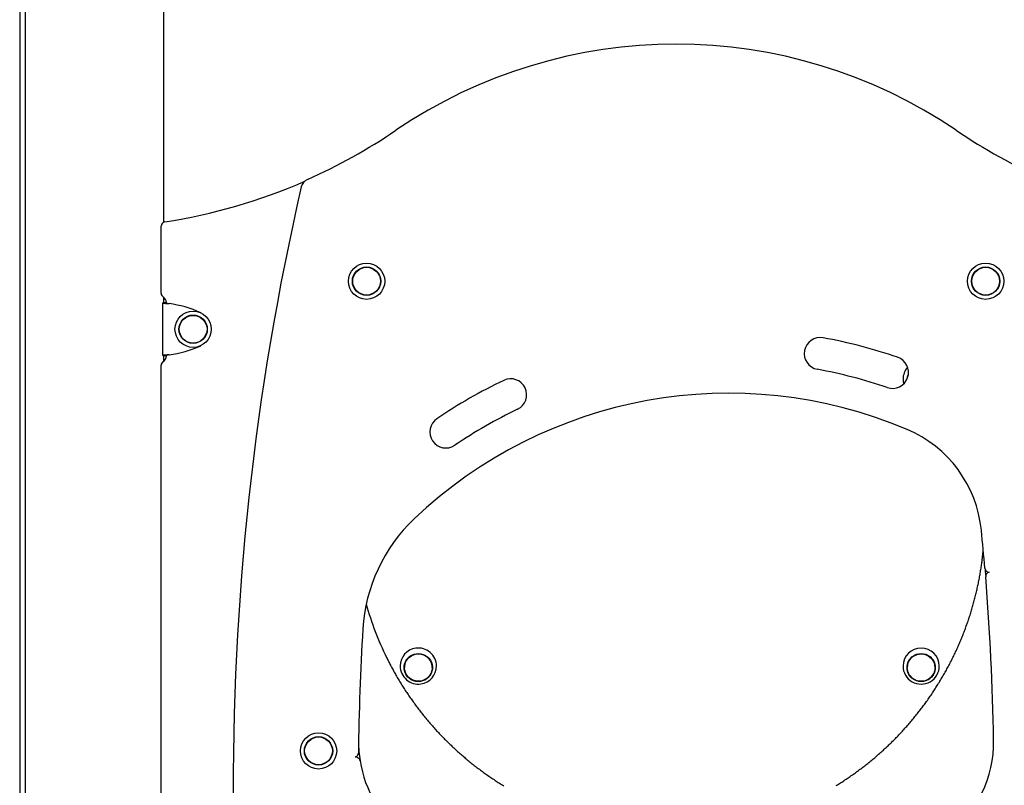
# Model space of a CAD drawing. Extents: x -2430 to 7270, y -1760 to 2159.
# Drawn here: x 2632 to 3555, y 572 to 1289 of the extents above; entities that cross this region are included whole.
import ezdxf

# ---------------------------------------------------------------- set-up
doc = ezdxf.new("R2010")
doc.units = 0

msp = doc.modelspace()

# ---------------------------------------------------------------- linework, layer by layer
at = {"color": 7, "linetype": 'Continuous'}
for p, q in [((2637.18, 1905.73), (2637.18, -680.61)), ((2767.18, 1099.3), (2767.18, 1905.65)), ((2632.18, 1495.5), (2632.18, 22.98)), ((2764.68, 1032.68), (2764.68, 1095.59)), ((2767.18, 1023.76), (2767.18, 1028.89)), ((2769.68, 1023.45), (2769.68, 1024.02)), ((2769.21, 1023.76), (2766.21, 1023.76)), ((2766.21, 1023.76), (2766.21, 1023.61)), ((2766.21, 974.43), (2766.21, 1023.61)), ((2769.21, 1023.61), (2766.21, 1023.61)), ((2769.21, 1023.76), (2769.21, 1023.61)), ((2769.21, 974.43), (2766.21, 974.43)), ((2766.21, 974.43), (2766.21, 974.28)), ((2766.21, 974.28), (2769.21, 974.28)), ((2767.18, 969.15), (2767.18, 974.28)), ((2769.21, 974.43), (2769.21, 974.28)), ((2769.68, 974.02), (2769.68, 974.6)), ((2764.68, 555.68), (2764.68, 965.36)), ((2992.67, 682.43), (2992.67, 682.04)), ((3018.67, 682.04), (3018.67, 682.43)), ((3463.78, 682.43), (3463.78, 682.04)), ((3489.78, 682.04), (3489.78, 682.43)), ((3471.88, 670.15), (3470.46, 670.8)), ((2947.24, 598.39), (2946.43, 598.01))]:
    msp.add_line(p, q, dxfattribs=at)
for points in [[(2766.21, 1023.61), (2766.25, 1023.6), (2766.28, 1023.59), (2766.33, 1023.57), (2766.37, 1023.56), (2766.43, 1023.55), (2766.5, 1023.53), (2766.58, 1023.52), (2766.67, 1023.5), (2766.78, 1023.48), (2766.91, 1023.47), (2767.06, 1023.45), (2767.22, 1023.43), (2767.39, 1023.41), (2767.57, 1023.4), (2767.77, 1023.38), (2767.98, 1023.36), (2768.19, 1023.34), (2768.42, 1023.32), (2768.65, 1023.29), (2768.89, 1023.27), (2769.14, 1023.25), (2769.39, 1023.23), (2769.65, 1023.2), (2769.92, 1023.18), (2770.2, 1023.16), (2770.47, 1023.13), (2770.76, 1023.11), (2771.04, 1023.08), (2771.33, 1023.05), (2771.63, 1023.03), (2771.92, 1023), (2772.21, 1022.97)], [(2769.21, 1023.61), (2769.23, 1023.6), (2769.25, 1023.59), (2769.27, 1023.57), (2769.29, 1023.56), (2769.32, 1023.55), (2769.36, 1023.53), (2769.4, 1023.52), (2769.44, 1023.5), (2769.5, 1023.48), (2769.56, 1023.47), (2769.64, 1023.45), (2769.72, 1023.43), (2769.8, 1023.41), (2769.89, 1023.4), (2769.99, 1023.38), (2770.1, 1023.36), (2770.2, 1023.34), (2770.32, 1023.32), (2770.43, 1023.29), (2770.55, 1023.27), (2770.68, 1023.25), (2770.8, 1023.23), (2770.94, 1023.2), (2771.07, 1023.18), (2771.21, 1023.16), (2771.35, 1023.13), (2771.49, 1023.11), (2771.63, 1023.08), (2771.77, 1023.05), (2771.92, 1023.03), (2772.07, 1023), (2772.21, 1022.97)], [(2772.21, 975.07), (2771.92, 975.04), (2771.63, 975.02), (2771.33, 974.99), (2771.04, 974.96), (2770.76, 974.94), (2770.48, 974.91), (2770.2, 974.89), (2769.92, 974.86), (2769.65, 974.84), (2769.39, 974.82), (2769.14, 974.79), (2768.89, 974.77), (2768.65, 974.75), (2768.42, 974.73), (2768.19, 974.71), (2767.98, 974.69), (2767.77, 974.67), (2767.57, 974.65), (2767.39, 974.63), (2767.22, 974.61), (2767.06, 974.59), (2766.91, 974.58), (2766.78, 974.56), (2766.67, 974.54), (2766.58, 974.53), (2766.5, 974.51), (2766.43, 974.5), (2766.37, 974.48), (2766.33, 974.47), (2766.28, 974.46), (2766.25, 974.44), (2766.21, 974.43)], [(2772.21, 975.07), (2772.07, 975.04), (2771.92, 975.02), (2771.77, 974.99), (2771.63, 974.96), (2771.49, 974.94), (2771.35, 974.91), (2771.21, 974.89), (2771.07, 974.86), (2770.94, 974.84), (2770.8, 974.82), (2770.68, 974.79), (2770.55, 974.77), (2770.43, 974.75), (2770.32, 974.73), (2770.2, 974.71), (2770.1, 974.69), (2769.99, 974.67), (2769.89, 974.65), (2769.8, 974.63), (2769.72, 974.61), (2769.64, 974.59), (2769.56, 974.58), (2769.5, 974.56), (2769.44, 974.54), (2769.4, 974.53), (2769.36, 974.51), (2769.32, 974.5), (2769.29, 974.48), (2769.27, 974.47), (2769.25, 974.46), (2769.23, 974.44), (2769.21, 974.43)], [(3459.78, 952.18), (3459.97, 949.64), (3460.36, 947.77)], [(3463.6, 952.39), (3464, 954.3), (3464.73, 956.25)], [(3463.99, 953.36), (3464.39, 954.97), (3464.62, 955.62)], [(3397.29, 571.56), (3398.31, 572.19), (3399.33, 572.83), (3400.35, 573.47), (3401.36, 574.11), (3402.38, 574.76), (3403.38, 575.42), (3404.39, 576.07), (3405.4, 576.74), (3406.4, 577.4), (3407.4, 578.07), (3408.39, 578.74), (3409.38, 579.42), (3410.37, 580.1), (3411.36, 580.79), (3412.35, 581.48), (3413.33, 582.17), (3414.31, 582.87), (3415.28, 583.57), (3416.26, 584.28), (3417.23, 584.99), (3418.19, 585.7), (3419.16, 586.42), (3420.12, 587.14), (3421.08, 587.86), (3422.03, 588.59), (3422.98, 589.32), (3423.93, 590.06), (3424.88, 590.8), (3425.82, 591.54), (3426.76, 592.29), (3427.7, 593.04), (3428.63, 593.8), (3429.56, 594.56), (3430.49, 595.32), (3431.41, 596.09), (3432.33, 596.86), (3433.25, 597.63), (3434.17, 598.41), (3435.08, 599.19), (3435.98, 599.98), (3436.89, 600.77), (3437.79, 601.56), (3438.69, 602.36), (3439.58, 603.16), (3440.48, 603.96), (3441.36, 604.77), (3442.25, 605.58), (3443.13, 606.39), (3444.01, 607.21), (3444.88, 608.03), (3445.75, 608.85), (3446.62, 609.68), (3447.49, 610.51), (3448.35, 611.35), (3449.21, 612.19), (3450.06, 613.03), (3450.91, 613.88), (3451.76, 614.73), (3452.6, 615.58), (3453.44, 616.43), (3454.28, 617.29), (3455.11, 618.16), (3455.94, 619.02), (3456.77, 619.89), (3457.59, 620.76), (3458.41, 621.64), (3459.22, 622.52), (3460.03, 623.4), (3460.84, 624.29), (3461.64, 625.18), (3462.44, 626.07), (3463.24, 626.97), (3464.03, 627.86), (3464.82, 628.77), (3465.61, 629.67), (3466.39, 630.58), (3467.17, 631.49), (3467.94, 632.41), (3468.71, 633.32), (3469.48, 634.24), (3470.24, 635.17), (3471, 636.1), (3471.75, 637.03), (3472.5, 637.96), (3473.25, 638.89), (3473.99, 639.83), (3474.73, 640.78), (3475.47, 641.72), (3476.2, 642.67), (3476.93, 643.62), (3477.65, 644.57), (3478.37, 645.53), (3479.09, 646.49), (3479.8, 647.45), (3480.51, 648.42), (3481.21, 649.39), (3481.91, 650.36), (3482.61, 651.33), (3483.3, 652.31), (3483.99, 653.29), (3484.67, 654.27), (3485.35, 655.26), (3486.03, 656.25), (3486.7, 657.24), (3487.36, 658.23), (3488.03, 659.23), (3488.69, 660.22), (3489.34, 661.23), (3489.99, 662.23), (3490.64, 663.24), (3491.28, 664.25), (3491.92, 665.26), (3492.55, 666.27), (3493.18, 667.29), (3493.81, 668.31), (3494.43, 669.33), (3495.05, 670.35), (3495.66, 671.38), (3496.27, 672.41), (3496.87, 673.44), (3497.47, 674.48), (3498.07, 675.51), (3498.66, 676.55), (3499.25, 677.59), (3499.83, 678.64), (3500.41, 679.68), (3500.98, 680.73), (3501.55, 681.78), (3502.12, 682.84), (3502.68, 683.89), (3503.23, 684.95), (3503.79, 686.01), (3504.33, 687.07), (3504.88, 688.14), (3505.42, 689.2), (3505.95, 690.27), (3506.48, 691.34), (3507.01, 692.42), (3507.53, 693.49), (3508.05, 694.57), (3508.56, 695.65), (3509.07, 696.73), (3509.57, 697.81), (3510.07, 698.9), (3510.56, 699.98), (3511.05, 701.07), (3511.54, 702.17), (3512.02, 703.26), (3512.5, 704.35), (3512.97, 705.45), (3513.44, 706.55), (3513.9, 707.65), (3514.36, 708.75), (3514.81, 709.86), (3515.26, 710.97), (3515.7, 712.07), (3516.14, 713.18), (3516.58, 714.3), (3517.01, 715.41), (3517.44, 716.52), (3517.86, 717.64), (3518.27, 718.76), (3518.69, 719.88), (3519.09, 721), (3519.5, 722.13), (3519.9, 723.25), (3520.29, 724.38), (3520.68, 725.51), (3521.06, 726.64), (3521.44, 727.77), (3521.82, 728.9), (3522.19, 730.04), (3522.55, 731.17), (3522.91, 732.31), (3523.27, 733.45), (3523.62, 734.59), (3523.97, 735.73), (3524.31, 736.88), (3524.65, 738.02), (3524.98, 739.17), (3525.31, 740.31), (3525.63, 741.46), (3525.95, 742.61), (3526.26, 743.76), (3526.57, 744.92), (3526.87, 746.07), (3527.17, 747.22), (3527.47, 748.38), (3527.76, 749.54), (3528.04, 750.7), (3528.32, 751.86), (3528.6, 753.02), (3528.87, 754.18), (3529.13, 755.34), (3529.39, 756.51), (3529.65, 757.67), (3529.9, 758.84), (3530.15, 760), (3530.39, 761.17), (3530.62, 762.34), (3530.85, 763.51), (3531.08, 764.68), (3531.3, 765.85), (3531.52, 767.03), (3531.73, 768.2), (3531.94, 769.37), (3532.14, 770.54), (3532.33, 771.7), (3532.52, 772.85), (3532.71, 774), (3532.88, 775.12), (3533.05, 776.24), (3533.22, 777.33), (3533.38, 778.41), (3533.53, 779.47), (3533.67, 780.51), (3533.81, 781.53), (3533.94, 782.54), (3534.06, 783.53), (3534.17, 784.5), (3534.28, 785.45), (3534.38, 786.38), (3534.48, 787.3), (3534.57, 788.21), (3534.66, 789.12), (3534.75, 790.01), (3534.83, 790.9), (3534.91, 791.79)], [(3536.69, 773.98), (3536.84, 772.12), (3537.25, 767.14)], [(2976, 691.35), (2976.42, 690.5), (2976.84, 689.64), (2977.27, 688.79), (2977.7, 687.93), (2978.13, 687.06), (2978.58, 686.19), (2979.03, 685.31), (2979.49, 684.42), (2979.96, 683.52), (2980.45, 682.6), (2980.94, 681.68), (2981.45, 680.74), (2981.97, 679.8), (2982.5, 678.84), (2983.05, 677.87), (2983.6, 676.89), (2984.16, 675.9), (2984.74, 674.89), (2985.32, 673.88), (2985.92, 672.87), (2986.52, 671.85), (2987.12, 670.82), (2987.74, 669.8), (2988.36, 668.78), (2988.98, 667.76), (2989.61, 666.74), (2990.24, 665.72), (2990.88, 664.71), (2991.52, 663.7), (2992.16, 662.69), (2992.81, 661.69), (2993.46, 660.68), (2994.12, 659.68), (2994.78, 658.69), (2995.45, 657.69), (2996.12, 656.7), (2996.79, 655.71), (2997.47, 654.73), (2998.15, 653.74), (2998.83, 652.76), (2999.52, 651.78), (3000.22, 650.81), (3000.92, 649.83), (3001.62, 648.87), (3002.32, 647.9), (3003.03, 646.93), (3003.75, 645.97), (3004.47, 645.02), (3005.19, 644.06), (3005.91, 643.11), (3006.64, 642.16), (3007.38, 641.21), (3008.11, 640.27), (3008.86, 639.33), (3009.6, 638.39), (3010.35, 637.46), (3011.1, 636.52), (3011.86, 635.6), (3012.62, 634.67), (3013.39, 633.75), (3014.15, 632.83), (3014.93, 631.91), (3015.7, 631), (3016.48, 630.09), (3017.27, 629.18), (3018.05, 628.28), (3018.84, 627.38), (3019.64, 626.48), (3020.44, 625.59), (3021.24, 624.7), (3022.04, 623.81), (3022.85, 622.93), (3023.67, 622.05), (3024.48, 621.17), (3025.3, 620.29), (3026.13, 619.42), (3026.96, 618.56), (3027.79, 617.69), (3028.62, 616.83), (3029.46, 615.97), (3030.3, 615.12), (3031.15, 614.27), (3032, 613.42), (3032.85, 612.58), (3033.71, 611.74), (3034.56, 610.9), (3035.43, 610.07), (3036.29, 609.24), (3037.16, 608.41), (3038.04, 607.59), (3038.91, 606.77), (3039.79, 605.95), (3040.68, 605.14), (3041.56, 604.33), (3042.45, 603.53), (3043.35, 602.73), (3044.24, 601.93), (3045.14, 601.13), (3046.05, 600.34), (3046.95, 599.56), (3047.86, 598.77), (3048.78, 597.99), (3049.69, 597.22), (3050.61, 596.44), (3051.53, 595.68), (3052.46, 594.91), (3053.39, 594.15), (3054.32, 593.39), (3055.26, 592.64), (3056.19, 591.89), (3057.14, 591.14), (3058.08, 590.4), (3059.03, 589.66), (3059.98, 588.93), (3060.93, 588.2), (3061.89, 587.47), (3062.85, 586.75), (3063.81, 586.03), (3064.78, 585.32), (3065.75, 584.6), (3066.72, 583.9), (3067.69, 583.19), (3068.67, 582.5), (3069.65, 581.8), (3070.63, 581.11), (3071.62, 580.42), (3072.61, 579.74), (3073.6, 579.06), (3074.59, 578.38), (3075.59, 577.71), (3076.59, 577.04), (3077.59, 576.38), (3078.6, 575.72), (3079.61, 575.07), (3080.62, 574.42), (3081.63, 573.77), (3082.65, 573.13), (3083.67, 572.49), (3084.69, 571.85), (3085.71, 571.22)]]:
    msp.add_lwpolyline(points, dxfattribs=at)
for points in [[(3003.77, 695.04), (3005.96, 695.17), (3008.15, 694.94), (3010.26, 694.36), (3012.26, 693.45), (3014.07, 692.22), (3015.65, 690.72), (3016.96, 688.98), (3017.96, 687.05), (3018.63, 684.98), (3018.94, 682.83), (3018.89, 680.66), (3018.48, 678.53), (3017.72, 676.49), (3016.63, 674.61), (3015.25, 672.93), (3013.6, 671.49), (3011.73, 670.35), (3009.7, 669.52), (3007.56, 669.04), (3005.37, 668.91), (3003.18, 669.13), (3001.07, 669.71), (2999.08, 670.63), (2997.26, 671.86), (2995.68, 673.36), (2994.37, 675.1), (2993.37, 677.03), (2992.7, 679.1), (2992.39, 681.25), (2992.44, 683.42), (2992.85, 685.55), (2993.61, 687.58), (2994.7, 689.47), (2996.08, 691.15), (2997.73, 692.58), (2999.6, 693.73), (3001.63, 694.56)], [(3011.26, 670.45), (3009.25, 669.7), (3007.14, 669.28), (3005, 669.22), (3002.87, 669.5), (3000.82, 670.13), (2998.9, 671.08), (2997.16, 672.33), (2995.66, 673.84), (2994.43, 675.58), (2993.51, 677.49), (2992.92, 679.53), (2992.67, 681.64), (2992.78, 683.76), (2993.24, 685.83), (2994.05, 687.8), (2995.16, 689.61), (2996.57, 691.21), (2998.22, 692.56), (3000.08, 693.63), (3002.08, 694.38), (3004.19, 694.8), (3006.34, 694.86), (3008.46, 694.58), (3010.51, 693.95), (3012.43, 693), (3014.17, 691.75), (3015.67, 690.24), (3016.9, 688.5), (3017.82, 686.58), (3018.42, 684.55), (3018.66, 682.44), (3018.55, 680.32), (3018.09, 678.25), (3017.29, 676.28), (3016.17, 674.47), (3014.76, 672.87), (3013.11, 671.51)], [(3470.46, 670.48), (3468.62, 671.67), (3467, 673.14), (3465.65, 674.85), (3464.61, 676.75), (3463.89, 678.81), (3463.53, 680.95), (3463.53, 683.12), (3463.89, 685.26), (3464.6, 687.31), (3465.65, 689.22), (3466.99, 690.93), (3468.61, 692.4), (3470.45, 693.59), (3472.46, 694.46), (3474.59, 694.99), (3476.78, 695.18), (3478.96, 695), (3481.09, 694.47), (3483.11, 693.6), (3484.95, 692.41), (3486.56, 690.94), (3487.91, 689.23), (3488.96, 687.32), (3489.67, 685.27), (3490.04, 683.13), (3490.04, 680.96), (3489.68, 678.82), (3488.97, 676.77), (3487.92, 674.86), (3486.57, 673.15), (3484.96, 671.68), (3483.12, 670.49), (3481.11, 669.62), (3478.98, 669.08), (3476.79, 668.9), (3474.6, 669.08), (3472.47, 669.61)], [(3479.29, 694.64), (3481.35, 694.06), (3483.29, 693.15), (3485.06, 691.94), (3486.6, 690.46), (3487.87, 688.75), (3488.83, 686.86), (3489.47, 684.83), (3489.76, 682.73), (3489.7, 680.61), (3489.29, 678.53), (3488.54, 676.55), (3487.46, 674.71), (3486.09, 673.08), (3484.47, 671.69), (3482.64, 670.58), (3480.65, 669.78), (3478.56, 669.32), (3476.41, 669.2), (3474.28, 669.44), (3472.21, 670.02), (3470.27, 670.93), (3468.51, 672.14), (3466.97, 673.62), (3465.7, 675.33), (3464.73, 677.22), (3464.1, 679.24), (3463.8, 681.34), (3463.86, 683.46), (3464.28, 685.54), (3465.03, 687.53), (3466.11, 689.37), (3467.47, 691), (3469.09, 692.39), (3470.92, 693.5), (3472.91, 694.3), (3475.01, 694.76), (3477.15, 694.87)]]:
    msp.add_lwpolyline(points, close=True, dxfattribs=at)
for centre, radius in [((2957.18, 1044.02), 17), ((3537.18, 1044.02), 17), ((2957.18, 1044.02), 13.3), ((2957.18, 1044.02), 13.1), ((2957.18, 1044.02), 13), ((3537.18, 1044.02), 13.3), ((3537.18, 1044.02), 13.1), ((3537.18, 1044.02), 13), ((2794.68, 999.02), 17), ((2794.68, 999.02), 13.3), ((2794.68, 999.02), 13.1), ((2794.68, 999.02), 13), ((2912.18, 604.02), 17), ((2912.18, 604.02), 13.3), ((2912.18, 604.02), 13.1), ((2912.18, 604.02), 13)]:
    msp.add_circle(centre, radius, dxfattribs=at)
for centre, radius, start, end in [((3247.18, 798.26), 467.75, 55.86111, 124.13889), ((2683.06, 1630.26), 537.47, 294.0075, 304.13889), ((3811.31, 1630.26), 537.47, 235.86111, 245.9925), ((2684.76, 1633.08), 540, 278.87428, 293.35459), ((2905.8, 1130.15), 10, 114.0075, 167.02845), ((5332.26, 571.23), 2500, 167.02845, 180.5641), ((2768.68, 1095.59), 4, 98.87428, 180.0003), ((2768.68, 1032.68), 4, 180.0003, 240.0003), ((2763.68, 1024.02), 6, 0.0003, 60.0003), ((2759.68, 923.76), 100, 65.05917, 82.79974), ((3382.18, 976.23), 15, 79.58936, 259.58936), ((3296.64, 510.62), 488.4, 71.10958, 79.58936), ((2759.68, 1074.28), 100, 277.20086, 294.94142), ((2768.68, 965.36), 4, 120.0003, 180.0003), ((2763.68, 974.02), 6, 300.0003, 0.0003), ((3449.91, 958.53), 15, 251.10958, 71.10958), ((3296.64, 510.62), 458.4, 71.10958, 79.58936), ((3476.46, 952.16), 16.67, 137.7941, 179.9513), ((3296.64, 510.62), 488.4, 115.58703, 124.06681), ((3092.18, 937.6), 15, 295.58703, 115.58703), ((3296.64, 510.62), 428.4, 67.06938, 133.50982), ((3296.64, 510.62), 458.4, 115.58703, 124.06681), ((3031.46, 902.78), 15, 124.06681, 304.06681), ((3418.75, 799.26), 115, 5.66904, 67.06938), ((3108.41, 708.91), 155, 133.50982, 176.56385), ((1152.88, 574.33), 2392, 4.81334, 5.66904), ((3540.43, 775.38), 4, 184.81334, 270.11433), ((3541.24, 767.46), 4, 101.44953, 184.61989), ((1155.9, 574.71), 2389.11, 0.94297, 4.61989), ((3235.38, 819.21), 289.2, 195.60945, 206.23067), ((5341.38, 574.83), 2392, 176.56385, 179.35), ((3005.52, 683.44), 16.86, 97.77312, 179.71535), ((3005.45, 682.41), 12.78, 130.85766, 179.90999), ((3005.74, 683.4), 16.93, 0.41485, 98.47907), ((3005.9, 682.41), 12.77, 0.06857, 49.16378), ((3476.78, 683.37), 17, 0.53936, 179.46064), ((3476.56, 682.41), 12.78, 130.85251, 179.91514), ((3477.01, 682.41), 12.77, 0.07336, 49.15899), ((3005.67, 683.53), 17, 179.99989, 278.09232), ((3005.67, 683.53), 17, 278.09232, 0.00011), ((3476.78, 683.53), 17, 179.99989, 0.00011), ((3005.5, 682.4), 13.14, 180.17587, 248.82654), ((3005.82, 682.4), 13.14, 291.18977, 359.80781), ((3476.59, 682.38), 13.1, 180.11037, 242.13116), ((3476.95, 682.4), 13.14, 291.18165, 359.81621), ((3059.67, 612.21), 110, 180.11947, 189.15439), ((3434.7, 612.21), 110, 307.51866, 0.94297), ((2945.54, 602.01), 4, 295.14113, 359.35), ((2947.12, 594.07), 4, 9.15439, 99.97662), ((3059.67, 612.21), 110, 189.15439, 232.47837)]:
    msp.add_arc(centre, radius, start, end, dxfattribs=at)

doc.saveas('drawing.dxf')
